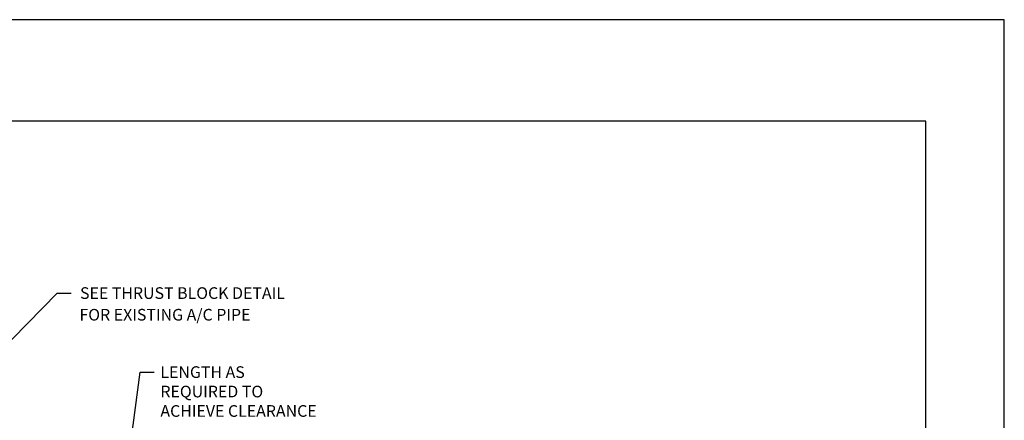
# Model space of a CAD drawing. Units: feet. Extents: x 0 to 8.5, y 0 to 11.
# Drawn here: x 3.2 to 8.5, y 8.8 to 11 of the extents above; entities that cross this region are included whole.
import ezdxf

# ---------------------------------------------------------------- set-up
doc = ezdxf.new("R2010")
doc.units = ezdxf.units.FT
doc.header["$MEASUREMENT"] = 0
for name, color, linetype in [('bord', 4, 'Continuous'), ('C-DETL-TXT', 7, 'Continuous'), ('DIMENSIONS', 1, 'Continuous')]:
    doc.layers.add(name, color=color, linetype=linetype)
doc.styles.add('ROMANS', font='ROMANS.shx', dxfattribs={"height": 0.1})

msp = doc.modelspace()

# ---------------------------------------------------------------- linework, layer by layer
at = {"layer": 'bord'}
msp.add_lwpolyline([(0.4255, 0.5506), (8.0745, 0.5506), (8.0745, 10.4494), (0.4255, 10.4494)], close=True, dxfattribs=at)
msp.add_lwpolyline([(0.4255, 0.5506), (8.0745, 0.5506), (8.0745, 10.4494), (0.4255, 10.4494)], close=True, dxfattribs=at)
at = {"layer": 'DEFPOINTS'}
msp.add_lwpolyline([(0, 0), (8.5, 0), (8.5, 11), (0, 11)], close=True, dxfattribs=at)
at = {"layer": 'DIMENSIONS', "color": 1}
for p, q in [((2.9571, 9.1038), (3.3601, 9.5134)), ((3.3601, 9.5134), (3.4361, 9.5134)), ((3.666, 8.0134), (3.8103, 9.0854)), ((3.8103, 9.0854), (3.8863, 9.0854))]:
    msp.add_line(p, q, dxfattribs=at)

# ---------------------------------------------------------------- texts
at = {"layer": 'C-DETL-TXT', "style": 'ROMANS'}
for s, p in [('SEE THRUST BLOCK DETAIL', (3.4835, 9.4827)), ('FOR EXISTING A/C PIPE', (3.4804, 9.3651))]:
    msp.add_text(s, height=0.063338, dxfattribs=at).set_placement(p)
at = {"layer": 'C-DETL-TXT', "insert": (3.9197, 9.1167), "char_height": 0.063338, "width": 0.99338, "attachment_point": 1, "style": 'ROMANS'}
msp.add_mtext('LENGTH AS\\PREQUIRED TO\\PACHIEVE CLEARANCE', dxfattribs=at)

doc.saveas('drawing.dxf')
